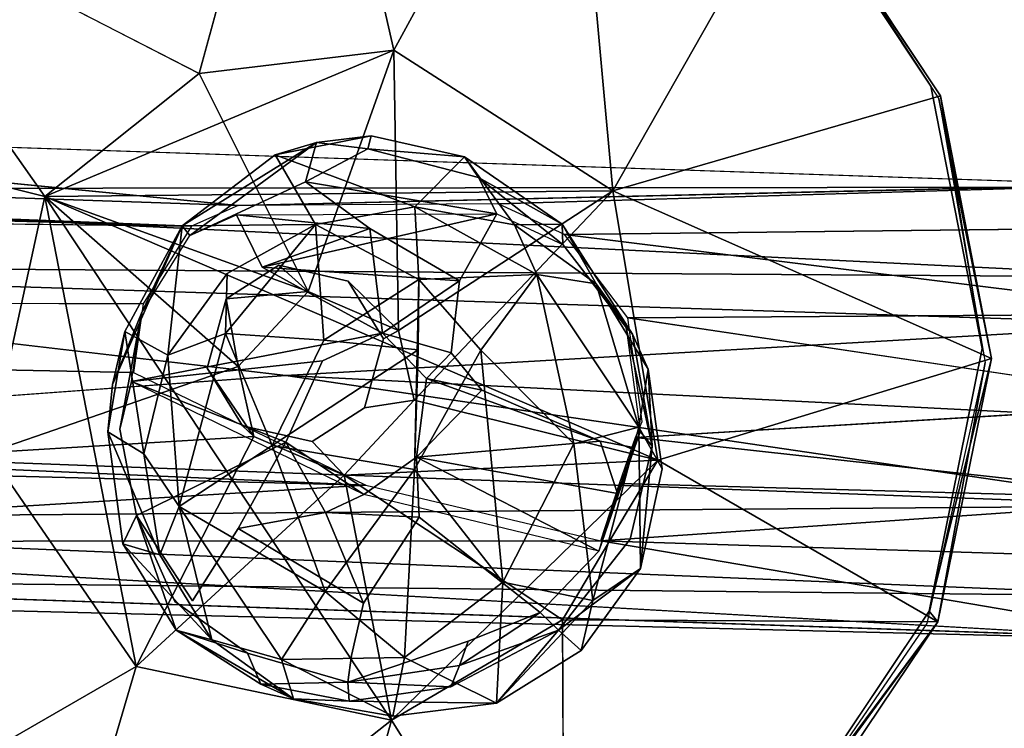
# Model space of a CAD drawing. Units: inches. Extents: x -88 to 218, y -176 to 277.
# Drawn here: x 14 to 15, y -96 to -95 of the extents above; entities that cross this region are included whole.
import ezdxf

# ---------------------------------------------------------------- set-up
doc = ezdxf.new("R2010")
doc.units = ezdxf.units.IN
doc.header["$MEASUREMENT"] = 0
for name, color, linetype in [('SEAT', 5, 'Continuous'), ('SEAT-FRAME', 5, 'Continuous'), ('TABLE-TOPEDGE', 6, 'Continuous'), ('TABLE-TOPLAM', 6, 'Continuous')]:
    doc.layers.add(name, color=color, linetype=linetype)

# ---------------------------------------------------------------- blocks, each defined once
blk = doc.blocks.new('let105clng_0t')
at = {"layer": 'TABLE-TOPEDGE'}
blk.add_3dface([(-17.75, 16.33, 27.5), (-17.75, -16.33, 27.5), (-17.75, -16.33, 28.5), (-17.75, 16.33, 28.5)], dxfattribs=at)
at = {"layer": 'TABLE-TOPLAM'}
for points, invisible_edges in [([(-16.8734, -17.6419, 28.5), (-16.33, -17.75, 28.5), (-16.33, 17.75, 28.5), (-16.8734, 17.6419, 28.5)], 10), ([(-16.33, 17.75, 27.5), (-16.33, -17.75, 27.5), (-16.8734, -17.6419, 27.5), (-16.8734, 17.6419, 27.5)], 5), ([(16.33, -17.75, 28.5), (16.33, 17.75, 28.5), (-16.33, 17.75, 28.5), (-16.33, -17.75, 28.5)], 5), ([(-16.33, 17.75, 27.5), (16.33, 17.75, 27.5), (16.33, -17.75, 27.5), (-16.33, -17.75, 27.5)], 10), ([(-16.8734, -17.6419, 28.5), (-16.8734, 17.6419, 28.5), (-17.3341, 17.3341, 28.5), (-17.3341, -17.3341, 28.5)], 5), ([(-17.3341, 17.3341, 27.5), (-16.8734, 17.6419, 27.5), (-16.8734, -17.6419, 27.5), (-17.3341, -17.3341, 27.5)], 10), ([(-17.6419, -16.8734, 28.5), (-17.3341, -17.3341, 28.5), (-17.3341, 17.3341, 28.5), (-17.6419, 16.8734, 28.5)], 10), ([(-17.3341, 17.3341, 27.5), (-17.3341, -17.3341, 27.5), (-17.6419, -16.8734, 27.5), (-17.6419, 16.8734, 27.5)], 5), ([(-17.6419, -16.8734, 28.5), (-17.6419, 16.8734, 28.5), (-17.75, 16.33, 28.5), (-17.75, -16.33, 28.5)], 1), ([(-17.75, 16.33, 27.5), (-17.6419, 16.8734, 27.5), (-17.6419, -16.8734, 27.5), (-17.75, -16.33, 27.5)], 2)]:
    blk.add_3dface(points, dxfattribs=dict(at, invisible_edges=invisible_edges))
blk = doc.blocks.new('lmgy08_p_0t')
at = {"layer": 'SEAT'}
for points, invisible_edges in [([(5.3637, -7.2677, 18.85), (5.3637, -7.2677, 18.85), (7.289, -7.2688, 18.8821), (7.3159, -5.2384, 18.6019)], 15), ([(7.3159, -5.2384, 18.6019), (7.3159, -5.2384, 18.6019), (7.289, -7.2688, 18.8821), (8.1303, -7.2696, 18.8159)], 15), ([(6.8394, -6.552, 18.5682), (6.8394, -6.552, 18.5682), (6.8532, -5.7539, 18.4503), (6.4972, -5.8244, 18.4601)], 11), ([(7.2074, -5.8234, 18.4612), (7.2074, -5.8234, 18.4612), (6.8532, -5.7539, 18.4503), (6.8394, -6.552, 18.5682)], 13), ([(7.2074, -5.8406, 18.3444), (7.2074, -5.8406, 18.3444), (7.0272, -6.3128, 18.1352), (6.8533, -5.7711, 18.3335)], 2), ([(7.2074, -5.8406, 18.3444), (7.2074, -5.8406, 18.3444), (7.0272, -6.3128, 18.1352), (6.8533, -5.7711, 18.3335)], 2), ([(6.8394, -6.552, 18.5682), (6.8394, -6.552, 18.5682), (6.4972, -5.8244, 18.4601), (6.1979, -6.0232, 18.4889)], 11), ([(7.2074, -5.8234, 18.4612), (7.2074, -5.8234, 18.4612), (6.8394, -6.552, 18.5682), (6.9209, -6.5699, 18.571)], 11), ([(7.5069, -6.0212, 18.491), (7.5069, -6.0212, 18.491), (7.2074, -5.8234, 18.4612), (6.9209, -6.5699, 18.571)], 13), ([(7.0272, -6.3128, 18.1352), (7.0272, -6.3128, 18.1352), (7.2074, -5.8406, 18.3444), (7.5076, -6.0389, 18.3742)], 2), ([(7.0272, -6.3128, 18.1352), (7.0272, -6.3128, 18.1352), (7.2074, -5.8406, 18.3444), (7.5076, -6.0389, 18.3742)], 2), ([(6.1979, -6.0232, 18.4889), (6.1979, -6.0232, 18.4889), (5.998, -6.3201, 18.5324), (6.7559, -6.5996, 18.5751)], 13), ([(6.8394, -6.552, 18.5682), (6.8394, -6.552, 18.5682), (6.1979, -6.0232, 18.4889), (6.7559, -6.5996, 18.5751)], 6), ([(6.9209, -6.5699, 18.571), (6.9209, -6.5699, 18.571), (7.7081, -6.3188, 18.5353), (7.5069, -6.0212, 18.491)], 11), ([(6.7347, -6.6877, 18.588), (6.7347, -6.6877, 18.588), (5.998, -6.3201, 18.5324), (5.9281, -6.6694, 18.5838)], 11), ([(6.7347, -6.6877, 18.588), (6.7347, -6.6877, 18.588), (6.7559, -6.5996, 18.5751), (5.998, -6.3201, 18.5324)], 13), ([(6.9718, -6.6506, 18.583), (6.9718, -6.6506, 18.583), (7.7081, -6.3188, 18.5353), (6.9209, -6.5699, 18.571)], 6), ([(7.7081, -6.3188, 18.5353), (7.7081, -6.3188, 18.5353), (6.9718, -6.6506, 18.583), (7.7784, -6.6688, 18.5872)], 6), ([(6.7307, -6.5499, 17.182), (6.7307, -6.5499, 17.182), (6.8667, -6.4411, 17.5727), (6.8642, -6.5289, 17.1769)], 4), ([(6.8667, -6.4411, 17.5727), (6.8667, -6.4411, 17.5727), (6.9942, -6.5662, 17.1604), (6.8642, -6.5289, 17.1769)], 9), ([(7.0251, -6.5162, 17.6986), (7.0251, -6.5162, 17.6986), (6.8651, -6.4575, 17.6043), (6.9287, -6.482, 17.6402)], 9), ([(7.0222, -6.4617, 17.6638), (7.0222, -6.4617, 17.6638), (7.1311, -6.5347, 17.7069), (7.1052, -6.6434, 17.1795)], 4), ([(6.7455, -6.4853, 17.5325), (6.7455, -6.4853, 17.5325), (6.6505, -6.5255, 17.488), (6.6152, -6.5744, 17.5022)], 4), ([(7.0251, -6.5162, 17.6986), (7.0251, -6.5162, 17.6986), (6.9287, -6.482, 17.6402), (7.0422, -6.6214, 17.6269)], 2), ([(6.6505, -6.5255, 17.488), (6.6505, -6.5255, 17.488), (6.6011, -6.5657, 17.4752), (6.6152, -6.5744, 17.5022)], 13), ([(7.0251, -6.5162, 17.6986), (7.0251, -6.5162, 17.6986), (7.1762, -6.7277, 17.6902), (7.1158, -6.544, 17.7408)], 4), ([(7.0422, -6.6214, 17.6269), (7.0422, -6.6214, 17.6269), (7.1762, -6.7277, 17.6902), (7.0251, -6.5162, 17.6986)], 2), ([(6.6713, -6.5407, 17.5069), (6.6713, -6.5407, 17.5069), (6.6152, -6.5744, 17.5022), (6.76, -6.7441, 17.5318)], 4), ([(7.1997, -6.6433, 17.6966), (7.1997, -6.6433, 17.6966), (7.1052, -6.6434, 17.1795), (7.1311, -6.5347, 17.7069)], 4), ([(6.8394, -6.552, 18.5682), (6.8394, -6.552, 18.5682), (6.7559, -6.5996, 18.5751), (6.7865, -6.6273, 18.1813)], 4), ([(7.1933, -6.676, 17.7192), (7.1933, -6.676, 17.7192), (7.1158, -6.544, 17.7408), (7.1762, -6.7277, 17.6902)], 4), ([(6.5096, -6.686, 17.536), (6.5096, -6.686, 17.536), (6.5494, -6.6721, 17.5476), (6.6011, -6.5657, 17.4752)], 4), ([(6.5494, -6.6721, 17.5476), (6.5494, -6.6721, 17.5476), (6.6152, -6.5744, 17.5022), (6.6011, -6.5657, 17.4752)], 13), ([(6.76, -6.7441, 17.5318), (6.76, -6.7441, 17.5318), (6.6152, -6.5744, 17.5022), (6.5494, -6.6721, 17.5476)], 2), ([(6.9242, -6.6226, 18.1808), (6.9242, -6.6226, 18.1808), (6.9718, -6.6506, 18.583), (6.9209, -6.5699, 18.571)], 2), ([(6.7559, -6.5996, 18.5751), (6.7559, -6.5996, 18.5751), (6.7353, -6.7084, 18.1931), (6.7865, -6.6273, 18.1813)], 9), ([(6.9242, -6.6226, 18.1808), (6.9242, -6.6226, 18.1808), (6.9726, -6.7451, 18.199), (6.9718, -6.6506, 18.583)], 9), ([(7.0422, -6.6214, 17.6269), (7.0422, -6.6214, 17.6269), (7.0775, -6.7561, 17.6016), (7.1762, -6.7277, 17.6902)], 9), ([(6.9718, -6.6506, 18.583), (6.9718, -6.6506, 18.583), (6.9506, -6.7386, 18.596), (7.7085, -7.018, 18.6387)], 13), ([(7.7085, -7.018, 18.6387), (7.7085, -7.018, 18.6387), (7.7784, -6.6688, 18.5872), (6.9718, -6.6506, 18.583)], 13), ([(6.7347, -6.6877, 18.588), (6.7347, -6.6877, 18.588), (5.9281, -6.6694, 18.5838), (5.9984, -7.0194, 18.6357)], 11), ([(6.4783, -6.8183, 17.6455), (6.4783, -6.8183, 17.6455), (6.5039, -6.7899, 17.6539), (6.5494, -6.6721, 17.5476)], 2), ([(6.5216, -6.8062, 17.6571), (6.5216, -6.8062, 17.6571), (6.5494, -6.6721, 17.5476), (6.5039, -6.7899, 17.6539)], 9), ([(6.5216, -6.8062, 17.6571), (6.5216, -6.8062, 17.6571), (6.633, -6.7808, 17.5654), (6.5494, -6.6721, 17.5476)], 4), ([(6.5494, -6.6721, 17.5476), (6.5494, -6.6721, 17.5476), (6.633, -6.7808, 17.5654), (6.76, -6.7441, 17.5318)], 2), ([(7.7787, -6.686, 18.4703), (7.7787, -6.686, 18.4703), (7.7784, -6.6688, 18.5872), (7.7085, -7.018, 18.6387)], 2), ([(7.7786, -6.6868, 18.525), (7.7786, -6.6868, 18.525), (8.8064, -7.3104, 18.4486), (7.7039, -7.0377, 18.5831)], 15), ([(7.7083, -7.0363, 18.522), (7.7083, -7.0363, 18.522), (7.7786, -6.6868, 18.525), (7.7039, -7.0377, 18.5831)], 9), ([(7.7787, -6.686, 18.4703), (7.7787, -6.686, 18.4703), (7.7085, -7.018, 18.6387), (7.7083, -7.0363, 18.522)], 4), ([(7.7083, -7.0363, 18.522), (7.7083, -7.0363, 18.522), (7.7787, -6.686, 18.4703), (7.7786, -6.6868, 18.525)], 4), ([(5.9984, -7.0194, 18.6357), (5.9984, -7.0194, 18.6357), (6.7857, -6.7683, 18.6001), (6.7347, -6.6877, 18.588)], 11), ([(6.784, -6.8308, 18.2113), (6.784, -6.8308, 18.2113), (6.7347, -6.6877, 18.588), (6.7857, -6.7683, 18.6001)], 2), ([(6.784, -6.8308, 18.2113), (6.784, -6.8308, 18.2113), (6.7353, -6.7084, 18.1931), (6.7347, -6.6877, 18.588)], 9), ([(7.5086, -7.3149, 18.6822), (7.5086, -7.3149, 18.6822), (6.9506, -6.7386, 18.596), (6.8671, -6.7862, 18.6029)], 11), ([(6.8671, -6.7862, 18.6029), (6.8671, -6.7862, 18.6029), (6.9506, -6.7386, 18.596), (6.9216, -6.8258, 18.2108)], 4), ([(6.9506, -6.7386, 18.596), (6.9506, -6.7386, 18.596), (6.9726, -6.7451, 18.199), (6.9216, -6.8258, 18.2108)], 9), ([(7.5086, -7.3149, 18.6822), (7.5086, -7.3149, 18.6822), (7.7085, -7.018, 18.6387), (6.9506, -6.7386, 18.596)], 13), ([(5.9984, -7.0194, 18.6357), (5.9984, -7.0194, 18.6357), (6.1996, -7.317, 18.68), (6.7857, -6.7683, 18.6001)], 13), ([(6.1996, -7.317, 18.68), (6.1996, -7.317, 18.68), (6.4991, -7.5147, 18.7098), (6.7857, -6.7683, 18.6001)], 13), ([(6.8671, -6.7862, 18.6029), (6.8671, -6.7862, 18.6029), (6.7857, -6.7683, 18.6001), (6.4991, -7.5147, 18.7098)], 13), ([(6.8671, -6.7862, 18.6029), (6.8671, -6.7862, 18.6029), (6.784, -6.8308, 18.2113), (6.7857, -6.7683, 18.6001)], 2), ([(6.5039, -6.7899, 17.6539), (6.5039, -6.7899, 17.6539), (6.4783, -6.8183, 17.6455), (6.5239, -6.9075, 17.758)], 2), ([(6.4991, -7.5147, 18.7098), (6.4991, -7.5147, 18.7098), (6.8533, -7.5843, 18.7207), (6.8671, -6.7862, 18.6029)], 13), ([(6.5239, -6.9075, 17.758), (6.5239, -6.9075, 17.758), (6.5216, -6.8062, 17.6571), (6.5039, -6.7899, 17.6539)], 6), ([(6.5216, -6.8062, 17.6571), (6.5216, -6.8062, 17.6571), (6.6812, -6.9702, 17.6593), (6.633, -6.7808, 17.5654)], 2), ([(6.784, -6.8308, 18.2113), (6.784, -6.8308, 18.2113), (6.8671, -6.7862, 18.6029), (6.9216, -6.8258, 18.2108)], 2), ([(6.8671, -6.7862, 18.6029), (6.8671, -6.7862, 18.6029), (6.8533, -7.5843, 18.7207), (7.2093, -7.5138, 18.711)], 11), ([(7.5086, -7.3149, 18.6822), (7.5086, -7.3149, 18.6822), (6.8671, -6.7862, 18.6029), (7.2093, -7.5138, 18.711)], 6), ([(6.5239, -6.9075, 17.758), (6.5239, -6.9075, 17.758), (6.6202, -7.0084, 17.7834), (6.5216, -6.8062, 17.6571)], 15), ([(6.5216, -6.8062, 17.6571), (6.5216, -6.8062, 17.6571), (6.6202, -7.0084, 17.7834), (6.6812, -6.9702, 17.6593)], 11), ([(6.7309, -6.8484, 17.5651), (6.7309, -6.8484, 17.5651), (6.8153, -6.9417, 17.5814), (6.7844, -6.8678, 17.5735)], 4), ([(7.0257, -7.1069, 17.5999), (7.0257, -7.1069, 17.5999), (6.7844, -6.8678, 17.5735), (6.8699, -6.8822, 17.5613)], 2), ([(6.9535, -7.1438, 17.6422), (6.9535, -7.1438, 17.6422), (6.7844, -6.8678, 17.5735), (7.0257, -7.1069, 17.5999)], 4), ([(6.8699, -6.8822, 17.5613), (6.8699, -6.8822, 17.5613), (6.7844, -6.8678, 17.5735), (6.8153, -6.9417, 17.5814)], 4), ([(6.8699, -6.8822, 17.5613), (6.8699, -6.8822, 17.5613), (6.8153, -6.9417, 17.5814), (6.9535, -7.1438, 17.6422)], 4), ([(7.0845, -7.0787, 17.5829), (7.0845, -7.0787, 17.5829), (6.8699, -6.8822, 17.5613), (7.0587, -7.0409, 17.5776)], 2), ([(6.8699, -6.8822, 17.5613), (6.8699, -6.8822, 17.5613), (7.0845, -7.0787, 17.5829), (7.0257, -7.1069, 17.5999)], 2), ([(6.5914, -7.0301, 17.8191), (6.5914, -7.0301, 17.8191), (6.6202, -7.0084, 17.7834), (6.5239, -6.9075, 17.758)], 4), ([(6.6812, -6.9702, 17.6593), (6.6812, -6.9702, 17.6593), (6.8398, -7.1464, 17.7163), (6.8153, -6.9417, 17.5814)], 2), ([(6.8153, -6.9417, 17.5814), (6.8153, -6.9417, 17.5814), (6.8398, -7.1464, 17.7163), (6.9535, -7.1438, 17.6422)], 9), ([(6.6812, -6.9702, 17.6593), (6.6812, -6.9702, 17.6593), (6.6202, -7.0084, 17.7834), (6.7442, -7.1053, 17.7605)], 13), ([(6.6812, -6.9702, 17.6593), (6.6812, -6.9702, 17.6593), (6.7442, -7.1053, 17.7605), (6.8398, -7.1464, 17.7163)], 11), ([(6.5242, -6.9948, 17.2536), (6.5242, -6.9948, 17.2536), (6.6019, -7.1049, 17.2472), (6.5748, -7.0495, 17.7889)], 4), ([(6.6202, -7.0084, 17.7834), (6.6202, -7.0084, 17.7834), (6.5914, -7.0301, 17.8191), (6.7442, -7.1053, 17.7605)], 9), ([(7.1034, -7.0949, 17.5674), (7.1034, -7.0949, 17.5674), (7.0914, -7.1258, 17.2692), (7.1726, -7.0183, 17.2565)], 2), ([(7.7083, -7.0363, 18.522), (7.7083, -7.0363, 18.522), (7.7085, -7.018, 18.6387), (7.5086, -7.3149, 18.6822)], 2), ([(7.7039, -7.0377, 18.5831), (7.7039, -7.0377, 18.5831), (8.4241, -8.8343, 18.792), (7.4981, -7.3313, 18.6427)], 15), ([(7.7039, -7.0377, 18.5831), (7.7039, -7.0377, 18.5831), (7.4981, -7.3313, 18.6427), (7.5078, -7.3333, 18.5655)], 4), ([(7.5078, -7.3333, 18.5655), (7.5078, -7.3333, 18.5655), (7.7083, -7.0363, 18.522), (7.5086, -7.3149, 18.6822)], 9), ([(7.5078, -7.3333, 18.5655), (7.5078, -7.3333, 18.5655), (7.7083, -7.0363, 18.522), (7.7039, -7.0377, 18.5831)], 4), ([(8.4241, -8.8343, 18.792), (8.4241, -8.8343, 18.792), (7.7039, -7.0377, 18.5831), (8.8064, -7.3104, 18.4486)], 15), ([(6.6847, -7.1324, 17.7717), (6.6847, -7.1324, 17.7717), (6.5748, -7.0495, 17.7889), (6.7127, -7.191, 17.2609)], 9), ([(6.6019, -7.1049, 17.2472), (6.6019, -7.1049, 17.2472), (6.7127, -7.191, 17.2609), (6.5748, -7.0495, 17.7889)], 9), ([(7.1059, -7.0696, 17.5797), (7.1059, -7.0696, 17.5797), (7.0845, -7.0787, 17.5829), (6.9535, -7.1438, 17.6422)], 4), ([(7.1034, -7.0949, 17.5674), (7.1034, -7.0949, 17.5674), (7.1059, -7.0696, 17.5797), (6.9535, -7.1438, 17.6422)], 9), ([(6.9535, -7.1438, 17.6422), (6.9535, -7.1438, 17.6422), (7.0845, -7.0787, 17.5829), (7.0257, -7.1069, 17.5999)], 2), ([(7.1034, -7.0949, 17.5674), (7.1034, -7.0949, 17.5674), (6.9535, -7.1438, 17.6422), (6.9944, -7.1625, 17.6004)], 6), ([(7.1034, -7.0949, 17.5674), (7.1034, -7.0949, 17.5674), (6.9944, -7.1625, 17.6004), (6.9762, -7.1997, 17.2865)], 4), ([(6.9762, -7.1997, 17.2865), (6.9762, -7.1997, 17.2865), (7.0914, -7.1258, 17.2692), (7.1034, -7.0949, 17.5674)], 4), ([(6.6847, -7.1324, 17.7717), (6.6847, -7.1324, 17.7717), (6.7127, -7.191, 17.2609), (6.8402, -7.1805, 17.6917)], 2), ([(6.8402, -7.1805, 17.6917), (6.8402, -7.1805, 17.6917), (6.9535, -7.1438, 17.6422), (6.8398, -7.1464, 17.7163)], 2), ([(6.8402, -7.1805, 17.6917), (6.8402, -7.1805, 17.6917), (6.9944, -7.1625, 17.6004), (6.9535, -7.1438, 17.6422)], 13), ([(6.854, -7.1745, 18.2622), (6.854, -7.1745, 18.2622), (6.8536, -7.6016, 18.6039), (6.4995, -7.5321, 18.593)], 2), ([(6.854, -7.1745, 18.2622), (6.854, -7.1745, 18.2622), (6.8536, -7.6016, 18.6039), (6.4995, -7.5321, 18.593)], 2), ([(6.9762, -7.1997, 17.2865), (6.9762, -7.1997, 17.2865), (6.9944, -7.1625, 17.6004), (6.8402, -7.1805, 17.6917)], 2), ([(7.2076, -7.5318, 18.5942), (7.2076, -7.5318, 18.5942), (6.8536, -7.6016, 18.6039), (6.854, -7.1745, 18.2622)], 4), ([(7.2076, -7.5318, 18.5942), (7.2076, -7.5318, 18.5942), (6.8536, -7.6016, 18.6039), (6.854, -7.1745, 18.2622)], 4), ([(7.289, -7.2688, 18.8821), (7.289, -7.2688, 18.8821), (5.3637, -7.2677, 18.85), (6.7737, -9.114, 19.2252)], 15), ([(7.8633, -9.0321, 19.1473), (7.8633, -9.0321, 19.1473), (7.289, -7.2688, 18.8821), (6.7737, -9.114, 19.2252)], 15), ([(7.8633, -9.0321, 19.1473), (7.8633, -9.0321, 19.1473), (8.1303, -7.2696, 18.8159), (7.289, -7.2688, 18.8821)], 15), ([(7.5078, -7.3333, 18.5655), (7.5078, -7.3333, 18.5655), (7.5086, -7.3149, 18.6822), (7.2093, -7.5138, 18.711)], 2), ([(7.4981, -7.3313, 18.6427), (7.4981, -7.3313, 18.6427), (7.1956, -7.5229, 18.6876), (7.2076, -7.5318, 18.5942)], 4), ([(7.1956, -7.5229, 18.6876), (7.1956, -7.5229, 18.6876), (7.4981, -7.3313, 18.6427), (7.7566, -9.0979, 18.9423)], 15), ([(7.2076, -7.5318, 18.5942), (7.2076, -7.5318, 18.5942), (7.5078, -7.3333, 18.5655), (7.4981, -7.3313, 18.6427)], 4), ([(8.4241, -8.8343, 18.792), (8.4241, -8.8343, 18.792), (7.7566, -9.0979, 18.9423), (7.4981, -7.3313, 18.6427)], 12), ([(7.1956, -7.5229, 18.6876), (7.1956, -7.5229, 18.6876), (7.7566, -9.0979, 18.9423), (6.8543, -7.5868, 18.7054)], 15), ([(6.8543, -7.5868, 18.7054), (6.8543, -7.5868, 18.7054), (7.2076, -7.5318, 18.5942), (7.1956, -7.5229, 18.6876)], 4), ([(7.2076, -7.5318, 18.5942), (7.2076, -7.5318, 18.5942), (6.8533, -7.5843, 18.7207), (6.8536, -7.6016, 18.6039)], 4), ([(7.2076, -7.5318, 18.5942), (7.2076, -7.5318, 18.5942), (6.8543, -7.5868, 18.7054), (6.8536, -7.6016, 18.6039)], 4)]:
    blk.add_3dface(points, dxfattribs=dict(at, invisible_edges=invisible_edges))
for points in [[(6.4993, -5.8409, 18.3431), (6.4993, -5.8409, 18.3431), (6.8533, -5.7711, 18.3335), (6.7647, -6.2833, 18.1302)], [(6.4993, -5.8409, 18.3431), (6.4993, -5.8409, 18.3431), (6.8533, -5.7711, 18.3335), (6.7647, -6.2833, 18.1302)], [(6.8533, -5.7711, 18.3335), (6.8533, -5.7711, 18.3335), (7.0272, -6.3128, 18.1352), (6.7647, -6.2833, 18.1302)], [(6.8533, -5.7711, 18.3335), (6.8533, -5.7711, 18.3335), (7.0272, -6.3128, 18.1352), (6.7647, -6.2833, 18.1302)], [(6.4691, -6.4725, 18.1574), (6.4691, -6.4725, 18.1574), (6.4993, -5.8409, 18.3431), (6.7647, -6.2833, 18.1302)], [(6.4691, -6.4725, 18.1574), (6.4691, -6.4725, 18.1574), (6.4993, -5.8409, 18.3431), (6.7647, -6.2833, 18.1302)], [(7.5076, -6.0389, 18.3742), (7.5076, -6.0389, 18.3742), (7.2338, -6.4754, 18.1594), (7.0272, -6.3128, 18.1352)], [(7.5076, -6.0389, 18.3742), (7.5076, -6.0389, 18.3742), (7.2338, -6.4754, 18.1594), (7.0272, -6.3128, 18.1352)], [(7.5076, -6.0389, 18.3742), (7.5076, -6.0389, 18.3742), (7.7082, -6.3357, 18.4185), (7.2338, -6.4754, 18.1594)], [(7.5076, -6.0389, 18.3742), (7.5076, -6.0389, 18.3742), (7.7082, -6.3357, 18.4185), (7.2338, -6.4754, 18.1594)], [(6.4059, -6.815, 18.208), (6.4059, -6.815, 18.208), (6.7647, -6.2833, 18.1302), (6.5968, -7.1076, 18.2515)], [(6.7647, -6.2833, 18.1302), (6.7647, -6.2833, 18.1302), (6.4059, -6.815, 18.208), (6.4691, -6.4725, 18.1574)], [(6.4691, -6.4725, 18.1574), (6.4691, -6.4725, 18.1574), (6.7647, -6.2833, 18.1302), (6.7865, -6.6273, 18.1813)], [(6.7647, -6.2833, 18.1302), (6.7647, -6.2833, 18.1302), (7.0953, -7.1136, 18.2533), (6.5968, -7.1076, 18.2515)], [(6.7865, -6.6273, 18.1813), (6.7865, -6.6273, 18.1813), (6.7647, -6.2833, 18.1302), (6.9242, -6.6226, 18.1808)], [(7.3079, -6.8158, 18.2096), (7.3079, -6.8158, 18.2096), (7.0953, -7.1136, 18.2533), (6.7647, -6.2833, 18.1302)], [(6.7647, -6.2833, 18.1302), (6.7647, -6.2833, 18.1302), (7.2338, -6.4754, 18.1594), (7.3079, -6.8158, 18.2096)], [(7.0272, -6.3128, 18.1352), (7.0272, -6.3128, 18.1352), (6.9242, -6.6226, 18.1808), (6.7647, -6.2833, 18.1302)], [(6.7647, -6.2833, 18.1302), (6.7647, -6.2833, 18.1302), (7.0272, -6.3128, 18.1352), (7.2338, -6.4754, 18.1594)], [(6.9242, -6.6226, 18.1808), (6.9242, -6.6226, 18.1808), (7.0272, -6.3128, 18.1352), (7.2338, -6.4754, 18.1594)], [(7.7082, -6.3357, 18.4185), (7.7082, -6.3357, 18.4185), (7.3079, -6.8158, 18.2096), (7.2338, -6.4754, 18.1594)], [(7.7082, -6.3357, 18.4185), (7.7082, -6.3357, 18.4185), (7.3079, -6.8158, 18.2096), (7.2338, -6.4754, 18.1594)], [(7.7787, -6.686, 18.4703), (7.7787, -6.686, 18.4703), (7.3079, -6.8158, 18.2096), (7.7082, -6.3357, 18.4185)], [(7.7787, -6.686, 18.4703), (7.7787, -6.686, 18.4703), (7.3079, -6.8158, 18.2096), (7.7082, -6.3357, 18.4185)], [(6.6505, -6.5255, 17.488), (6.6505, -6.5255, 17.488), (6.7455, -6.4853, 17.5325), (6.8667, -6.4411, 17.5727)], [(6.8667, -6.4411, 17.5727), (6.8667, -6.4411, 17.5727), (6.7125, -6.4868, 17.4917), (6.6505, -6.5255, 17.488)], [(6.7307, -6.5499, 17.182), (6.7307, -6.5499, 17.182), (6.7125, -6.4868, 17.4917), (6.8667, -6.4411, 17.5727)], [(6.8651, -6.4575, 17.6043), (6.8651, -6.4575, 17.6043), (6.8667, -6.4411, 17.5727), (6.7455, -6.4853, 17.5325)], [(7.073, -6.4895, 17.7115), (7.073, -6.4895, 17.7115), (6.8667, -6.4411, 17.5727), (6.8651, -6.4575, 17.6043)], [(7.0222, -6.4617, 17.6638), (7.0222, -6.4617, 17.6638), (6.9942, -6.5662, 17.1604), (6.8667, -6.4411, 17.5727)], [(6.8667, -6.4411, 17.5727), (6.8667, -6.4411, 17.5727), (7.073, -6.4895, 17.7115), (7.0222, -6.4617, 17.6638)], [(7.073, -6.4895, 17.7115), (7.073, -6.4895, 17.7115), (6.8651, -6.4575, 17.6043), (7.0251, -6.5162, 17.6986)], [(7.0222, -6.4617, 17.6638), (7.0222, -6.4617, 17.6638), (7.1052, -6.6434, 17.1795), (6.9942, -6.5662, 17.1604)], [(7.073, -6.4895, 17.7115), (7.073, -6.4895, 17.7115), (7.1311, -6.5347, 17.7069), (7.0222, -6.4617, 17.6638)], [(6.4691, -6.4725, 18.1574), (6.4691, -6.4725, 18.1574), (6.4059, -6.815, 18.208), (5.9283, -6.6867, 18.467)], [(6.4691, -6.4725, 18.1574), (6.4691, -6.4725, 18.1574), (6.4059, -6.815, 18.208), (5.9283, -6.6867, 18.467)], [(6.4059, -6.815, 18.208), (6.4059, -6.815, 18.208), (6.4691, -6.4725, 18.1574), (6.7353, -6.7084, 18.1931)], [(6.7353, -6.7084, 18.1931), (6.7353, -6.7084, 18.1931), (6.4691, -6.4725, 18.1574), (6.7865, -6.6273, 18.1813)], [(6.9726, -6.7451, 18.199), (6.9726, -6.7451, 18.199), (6.9242, -6.6226, 18.1808), (7.2338, -6.4754, 18.1594)], [(7.2338, -6.4754, 18.1594), (7.2338, -6.4754, 18.1594), (7.3079, -6.8158, 18.2096), (6.9726, -6.7451, 18.199)], [(6.7125, -6.4868, 17.4917), (6.7125, -6.4868, 17.4917), (6.6143, -6.6207, 17.1951), (6.6011, -6.5657, 17.4752)], [(6.7125, -6.4868, 17.4917), (6.7125, -6.4868, 17.4917), (6.6011, -6.5657, 17.4752), (6.6505, -6.5255, 17.488)], [(6.6143, -6.6207, 17.1951), (6.6143, -6.6207, 17.1951), (6.7125, -6.4868, 17.4917), (6.7307, -6.5499, 17.182)], [(6.7455, -6.4853, 17.5325), (6.7455, -6.4853, 17.5325), (6.6152, -6.5744, 17.5022), (6.6713, -6.5407, 17.5069)], [(6.9036, -6.556, 17.5816), (6.9036, -6.556, 17.5816), (6.9287, -6.482, 17.6402), (7.1762, -6.7277, 17.6902)], [(6.9036, -6.556, 17.5816), (6.9036, -6.556, 17.5816), (7.0422, -6.6214, 17.6269), (6.9287, -6.482, 17.6402)], [(7.1158, -6.544, 17.7408), (7.1158, -6.544, 17.7408), (7.073, -6.4895, 17.7115), (7.0251, -6.5162, 17.6986)], [(7.1311, -6.5347, 17.7069), (7.1311, -6.5347, 17.7069), (7.073, -6.4895, 17.7115), (7.1158, -6.544, 17.7408)], [(6.76, -6.7441, 17.5318), (6.76, -6.7441, 17.5318), (6.6713, -6.5407, 17.5069), (6.8718, -6.702, 17.5391)], [(6.76, -6.7441, 17.5318), (6.76, -6.7441, 17.5318), (6.8718, -6.702, 17.5391), (6.6713, -6.5407, 17.5069)], [(6.76, -6.7441, 17.5318), (6.76, -6.7441, 17.5318), (6.7844, -6.8678, 17.5735), (6.6713, -6.5407, 17.5069)], [(6.8718, -6.702, 17.5391), (6.8718, -6.702, 17.5391), (6.6713, -6.5407, 17.5069), (6.9548, -6.7325, 17.5558)], [(6.9548, -6.7325, 17.5558), (6.9548, -6.7325, 17.5558), (6.6713, -6.5407, 17.5069), (6.8718, -6.702, 17.5391)], [(6.8642, -6.5289, 17.1769), (6.8642, -6.5289, 17.1769), (6.8059, -6.5839, 17.1253), (6.7307, -6.5499, 17.182)], [(6.8059, -6.5839, 17.1253), (6.8059, -6.5839, 17.1253), (6.8642, -6.5289, 17.1769), (6.9942, -6.5662, 17.1604)], [(7.1311, -6.5347, 17.7069), (7.1311, -6.5347, 17.7069), (7.1158, -6.544, 17.7408), (7.1997, -6.6433, 17.6966)], [(6.7307, -6.5499, 17.182), (6.7307, -6.5499, 17.182), (6.8059, -6.5839, 17.1253), (6.5982, -6.7042, 17.1463)], [(6.7307, -6.5499, 17.182), (6.7307, -6.5499, 17.182), (6.5982, -6.7042, 17.1463), (6.6143, -6.6207, 17.1951)], [(6.9242, -6.6226, 18.1808), (6.9242, -6.6226, 18.1808), (6.8394, -6.552, 18.5682), (6.7865, -6.6273, 18.1813)], [(6.8394, -6.552, 18.5682), (6.8394, -6.552, 18.5682), (6.9242, -6.6226, 18.1808), (6.9209, -6.5699, 18.571)], [(7.1997, -6.6433, 17.6966), (7.1997, -6.6433, 17.6966), (7.1158, -6.544, 17.7408), (7.1933, -6.676, 17.7192)], [(6.5096, -6.686, 17.536), (6.5096, -6.686, 17.536), (6.6011, -6.5657, 17.4752), (6.5343, -6.7316, 17.2103)], [(6.6143, -6.6207, 17.1951), (6.6143, -6.6207, 17.1951), (6.5343, -6.7316, 17.2103), (6.6011, -6.5657, 17.4752)], [(6.8926, -6.6834, 17.0964), (6.8926, -6.6834, 17.0964), (6.8059, -6.5839, 17.1253), (6.9942, -6.5662, 17.1604)], [(7.0403, -6.7159, 17.1174), (7.0403, -6.7159, 17.1174), (6.8926, -6.6834, 17.0964), (6.9942, -6.5662, 17.1604)], [(6.9548, -6.7325, 17.5558), (6.9548, -6.7325, 17.5558), (6.9036, -6.556, 17.5816), (7.0775, -6.7561, 17.6016)], [(6.9548, -6.7325, 17.5558), (6.9548, -6.7325, 17.5558), (7.0422, -6.6214, 17.6269), (6.9036, -6.556, 17.5816)], [(6.9036, -6.556, 17.5816), (6.9036, -6.556, 17.5816), (7.1762, -6.7277, 17.6902), (7.0775, -6.7561, 17.6016)], [(7.0403, -6.7159, 17.1174), (7.0403, -6.7159, 17.1174), (6.9942, -6.5662, 17.1604), (7.1052, -6.6434, 17.1795)], [(6.5982, -6.7042, 17.1463), (6.5982, -6.7042, 17.1463), (6.8059, -6.5839, 17.1253), (6.7438, -6.7344, 17.0977)], [(6.8926, -6.6834, 17.0964), (6.8926, -6.6834, 17.0964), (6.7438, -6.7344, 17.0977), (6.8059, -6.5839, 17.1253)], [(6.7559, -6.5996, 18.5751), (6.7559, -6.5996, 18.5751), (6.7347, -6.6877, 18.588), (6.7353, -6.7084, 18.1931)], [(6.5343, -6.7316, 17.2103), (6.5343, -6.7316, 17.2103), (6.6143, -6.6207, 17.1951), (6.5982, -6.7042, 17.1463)], [(7.0422, -6.6214, 17.6269), (7.0422, -6.6214, 17.6269), (6.9548, -6.7325, 17.5558), (7.0775, -6.7561, 17.6016)], [(7.0403, -6.7159, 17.1174), (7.0403, -6.7159, 17.1174), (7.1052, -6.6434, 17.1795), (7.1568, -6.823, 17.164)], [(7.1052, -6.6434, 17.1795), (7.1052, -6.6434, 17.1795), (7.1997, -6.6433, 17.6966), (7.1826, -6.7548, 17.215)], [(7.1826, -6.7548, 17.215), (7.1826, -6.7548, 17.215), (7.1568, -6.823, 17.164), (7.1052, -6.6434, 17.1795)], [(7.2286, -6.7995, 17.6424), (7.2286, -6.7995, 17.6424), (7.1826, -6.7548, 17.215), (7.1997, -6.6433, 17.6966)], [(7.1997, -6.6433, 17.6966), (7.1997, -6.6433, 17.6966), (7.1933, -6.676, 17.7192), (7.2286, -6.7995, 17.6424)], [(6.9506, -6.7386, 18.596), (6.9506, -6.7386, 18.596), (6.9718, -6.6506, 18.583), (6.9726, -6.7451, 18.199)], [(6.4783, -6.8183, 17.6455), (6.4783, -6.8183, 17.6455), (6.5494, -6.6721, 17.5476), (6.5096, -6.686, 17.536)], [(5.9987, -7.037, 18.5189), (5.9987, -7.037, 18.5189), (5.9283, -6.6867, 18.467), (6.4059, -6.815, 18.208)], [(5.9987, -7.037, 18.5189), (5.9987, -7.037, 18.5189), (5.9283, -6.6867, 18.467), (6.4059, -6.815, 18.208)], [(6.5028, -6.8614, 17.2318), (6.5028, -6.8614, 17.2318), (6.4783, -6.8183, 17.6455), (6.5096, -6.686, 17.536)], [(6.5096, -6.686, 17.536), (6.5096, -6.686, 17.536), (6.5343, -6.7316, 17.2103), (6.5028, -6.8614, 17.2318)], [(6.8926, -6.6834, 17.0964), (6.8926, -6.6834, 17.0964), (6.9731, -6.7822, 17.1028), (6.7438, -6.7344, 17.0977)], [(6.8926, -6.6834, 17.0964), (6.8926, -6.6834, 17.0964), (7.0403, -6.7159, 17.1174), (6.9731, -6.7822, 17.1028)], [(7.1762, -6.7277, 17.6902), (7.1762, -6.7277, 17.6902), (7.2099, -6.8192, 17.658), (7.1933, -6.676, 17.7192)], [(7.1933, -6.676, 17.7192), (7.1933, -6.676, 17.7192), (7.2099, -6.8192, 17.658), (7.2286, -6.7995, 17.6424)], [(7.3079, -6.8158, 18.2096), (7.3079, -6.8158, 18.2096), (7.7787, -6.686, 18.4703), (7.7083, -7.0363, 18.522)], [(7.3079, -6.8158, 18.2096), (7.3079, -6.8158, 18.2096), (7.7787, -6.686, 18.4703), (7.7083, -7.0363, 18.522)], [(6.7353, -6.7084, 18.1931), (6.7353, -6.7084, 18.1931), (6.784, -6.8308, 18.2113), (6.4059, -6.815, 18.208)], [(6.5028, -6.8614, 17.2318), (6.5028, -6.8614, 17.2318), (6.5982, -6.7042, 17.1463), (6.5501, -6.9461, 17.1838)], [(6.5343, -6.7316, 17.2103), (6.5343, -6.7316, 17.2103), (6.5982, -6.7042, 17.1463), (6.5028, -6.8614, 17.2318)], [(6.6557, -6.9229, 17.1276), (6.6557, -6.9229, 17.1276), (6.5501, -6.9461, 17.1838), (6.5982, -6.7042, 17.1463)], [(6.7438, -6.7344, 17.0977), (6.7438, -6.7344, 17.0977), (6.6557, -6.9229, 17.1276), (6.5982, -6.7042, 17.1463)], [(6.8561, -6.8917, 17.1137), (6.8561, -6.8917, 17.1137), (7.0403, -6.7159, 17.1174), (7.032, -6.8418, 17.1134)], [(6.8561, -6.8917, 17.1137), (6.8561, -6.8917, 17.1137), (6.9731, -6.7822, 17.1028), (7.0403, -6.7159, 17.1174)], [(7.032, -6.8418, 17.1134), (7.032, -6.8418, 17.1134), (7.0403, -6.7159, 17.1174), (7.1568, -6.823, 17.164)], [(6.8561, -6.8917, 17.1137), (6.8561, -6.8917, 17.1137), (6.6557, -6.9229, 17.1276), (6.7438, -6.7344, 17.0977)], [(6.7438, -6.7344, 17.0977), (6.7438, -6.7344, 17.0977), (6.9731, -6.7822, 17.1028), (6.8561, -6.8917, 17.1137)], [(6.9536, -6.8172, 17.5534), (6.9536, -6.8172, 17.5534), (7.0015, -6.8163, 17.5626), (6.9548, -6.7325, 17.5558)], [(7.0015, -6.8163, 17.5626), (7.0015, -6.8163, 17.5626), (6.9536, -6.8172, 17.5534), (6.9548, -6.7325, 17.5558)], [(7.0015, -6.8163, 17.5626), (7.0015, -6.8163, 17.5626), (7.0775, -6.7561, 17.6016), (6.9548, -6.7325, 17.5558)], [(6.9548, -6.7325, 17.5558), (6.9548, -6.7325, 17.5558), (7.0775, -6.7561, 17.6016), (7.0015, -6.8163, 17.5626)], [(6.76, -6.7441, 17.5318), (6.76, -6.7441, 17.5318), (6.633, -6.7808, 17.5654), (6.7309, -6.8484, 17.5651)], [(6.7309, -6.8484, 17.5651), (6.7309, -6.8484, 17.5651), (6.7844, -6.8678, 17.5735), (6.76, -6.7441, 17.5318)], [(6.9216, -6.8258, 18.2108), (6.9216, -6.8258, 18.2108), (6.9726, -6.7451, 18.199), (7.3079, -6.8158, 18.2096)], [(7.1568, -6.823, 17.164), (7.1568, -6.823, 17.164), (7.1826, -6.7548, 17.215), (7.2041, -6.8883, 17.2362)], [(7.1826, -6.7548, 17.215), (7.1826, -6.7548, 17.215), (7.2286, -6.7995, 17.6424), (7.2041, -6.8883, 17.2362)], [(6.7309, -6.8484, 17.5651), (6.7309, -6.8484, 17.5651), (6.633, -6.7808, 17.5654), (6.6812, -6.9702, 17.6593)], [(7.2041, -6.8883, 17.2362), (7.2041, -6.8883, 17.2362), (7.2286, -6.7995, 17.6424), (7.1907, -6.9702, 17.5777)], [(7.2099, -6.8192, 17.658), (7.2099, -6.8192, 17.658), (7.1907, -6.9702, 17.5777), (7.2286, -6.7995, 17.6424)], [(5.9987, -7.037, 18.5189), (5.9987, -7.037, 18.5189), (6.4059, -6.815, 18.208), (6.5968, -7.1076, 18.2515)], [(5.9987, -7.037, 18.5189), (5.9987, -7.037, 18.5189), (6.4059, -6.815, 18.208), (6.5968, -7.1076, 18.2515)], [(6.4059, -6.815, 18.208), (6.4059, -6.815, 18.208), (6.784, -6.8308, 18.2113), (6.5968, -7.1076, 18.2515)], [(6.5242, -6.9948, 17.2536), (6.5242, -6.9948, 17.2536), (6.4783, -6.8183, 17.6455), (6.5028, -6.8614, 17.2318)], [(6.4783, -6.8183, 17.6455), (6.4783, -6.8183, 17.6455), (6.5242, -6.9948, 17.2536), (6.5072, -6.9496, 17.7459)], [(6.5239, -6.9075, 17.758), (6.5239, -6.9075, 17.758), (6.4783, -6.8183, 17.6455), (6.5072, -6.9496, 17.7459)], [(7.0587, -7.0409, 17.5776), (7.0587, -7.0409, 17.5776), (6.8699, -6.8822, 17.5613), (6.9536, -6.8172, 17.5534)], [(6.8699, -6.8822, 17.5613), (6.8699, -6.8822, 17.5613), (6.9951, -6.8805, 17.5598), (6.9536, -6.8172, 17.5534)], [(6.9216, -6.8258, 18.2108), (6.9216, -6.8258, 18.2108), (7.3079, -6.8158, 18.2096), (7.0953, -7.1136, 18.2533)], [(6.9951, -6.8805, 17.5598), (6.9951, -6.8805, 17.5598), (7.0015, -6.8163, 17.5626), (6.9536, -6.8172, 17.5534)], [(7.0015, -6.8163, 17.5626), (7.0015, -6.8163, 17.5626), (6.9951, -6.8805, 17.5598), (6.9536, -6.8172, 17.5534)], [(6.9951, -6.8805, 17.5598), (6.9951, -6.8805, 17.5598), (7.0587, -7.0409, 17.5776), (6.9536, -6.8172, 17.5534)], [(7.0953, -7.1136, 18.2533), (7.0953, -7.1136, 18.2533), (7.3079, -6.8158, 18.2096), (7.5078, -7.3333, 18.5655)], [(7.0953, -7.1136, 18.2533), (7.0953, -7.1136, 18.2533), (7.3079, -6.8158, 18.2096), (7.5078, -7.3333, 18.5655)], [(7.7083, -7.0363, 18.522), (7.7083, -7.0363, 18.522), (7.5078, -7.3333, 18.5655), (7.3079, -6.8158, 18.2096)], [(7.7083, -7.0363, 18.522), (7.7083, -7.0363, 18.522), (7.5078, -7.3333, 18.5655), (7.3079, -6.8158, 18.2096)], [(6.5968, -7.1076, 18.2515), (6.5968, -7.1076, 18.2515), (6.784, -6.8308, 18.2113), (6.854, -7.1745, 18.2622)], [(7.0953, -7.1136, 18.2533), (7.0953, -7.1136, 18.2533), (6.784, -6.8308, 18.2113), (6.9216, -6.8258, 18.2108)], [(6.784, -6.8308, 18.2113), (6.784, -6.8308, 18.2113), (7.0953, -7.1136, 18.2533), (6.854, -7.1745, 18.2622)], [(7.0312, -7.0186, 17.1476), (7.0312, -7.0186, 17.1476), (7.1568, -6.823, 17.164), (7.1087, -7.0644, 17.2043)], [(7.0312, -7.0186, 17.1476), (7.0312, -7.0186, 17.1476), (7.032, -6.8418, 17.1134), (7.1568, -6.823, 17.164)], [(7.2041, -6.8883, 17.2362), (7.2041, -6.8883, 17.2362), (7.1087, -7.0644, 17.2043), (7.1568, -6.823, 17.164)], [(7.1907, -6.9702, 17.5777), (7.1907, -6.9702, 17.5777), (7.2099, -6.8192, 17.658), (7.1908, -6.9582, 17.596)], [(6.8561, -6.8917, 17.1137), (6.8561, -6.8917, 17.1137), (7.032, -6.8418, 17.1134), (6.833, -7.0822, 17.1527)], [(7.0312, -7.0186, 17.1476), (7.0312, -7.0186, 17.1476), (6.833, -7.0822, 17.1527), (7.032, -6.8418, 17.1134)], [(6.8153, -6.9417, 17.5814), (6.8153, -6.9417, 17.5814), (6.7309, -6.8484, 17.5651), (6.6812, -6.9702, 17.6593)], [(6.5501, -6.9461, 17.1838), (6.5501, -6.9461, 17.1838), (6.5242, -6.9948, 17.2536), (6.5028, -6.8614, 17.2318)], [(7.0587, -7.0409, 17.5776), (7.0587, -7.0409, 17.5776), (6.9951, -6.8805, 17.5598), (6.8699, -6.8822, 17.5613)], [(6.9535, -7.1438, 17.6422), (6.9535, -7.1438, 17.6422), (7.0257, -7.1069, 17.5999), (6.8699, -6.8822, 17.5613)], [(7.0257, -7.1069, 17.5999), (7.0257, -7.1069, 17.5999), (7.0587, -7.0409, 17.5776), (6.8699, -6.8822, 17.5613)], [(6.6685, -7.0607, 17.1725), (6.6685, -7.0607, 17.1725), (6.6557, -6.9229, 17.1276), (6.8561, -6.8917, 17.1137)], [(6.6685, -7.0607, 17.1725), (6.6685, -7.0607, 17.1725), (6.8561, -6.8917, 17.1137), (6.833, -7.0822, 17.1527)], [(7.1726, -7.0183, 17.2565), (7.1726, -7.0183, 17.2565), (7.1087, -7.0644, 17.2043), (7.2041, -6.8883, 17.2362)], [(7.1907, -6.9702, 17.5777), (7.1907, -6.9702, 17.5777), (7.1726, -7.0183, 17.2565), (7.2041, -6.8883, 17.2362)], [(6.5239, -6.9075, 17.758), (6.5239, -6.9075, 17.758), (6.5072, -6.9496, 17.7459), (6.5914, -7.0301, 17.8191)], [(6.6557, -6.9229, 17.1276), (6.6557, -6.9229, 17.1276), (6.6685, -7.0607, 17.1725), (6.5501, -6.9461, 17.1838)], [(6.5748, -7.0495, 17.7889), (6.5748, -7.0495, 17.7889), (6.5072, -6.9496, 17.7459), (6.5242, -6.9948, 17.2536)], [(6.5914, -7.0301, 17.8191), (6.5914, -7.0301, 17.8191), (6.5072, -6.9496, 17.7459), (6.5748, -7.0495, 17.7889)], [(6.5242, -6.9948, 17.2536), (6.5242, -6.9948, 17.2536), (6.5501, -6.9461, 17.1838), (6.6019, -7.1049, 17.2472)], [(6.6685, -7.0607, 17.1725), (6.6685, -7.0607, 17.1725), (6.6019, -7.1049, 17.2472), (6.5501, -6.9461, 17.1838)], [(7.1034, -7.0949, 17.5674), (7.1034, -7.0949, 17.5674), (7.1908, -6.9582, 17.596), (7.1059, -7.0696, 17.5797)], [(7.1908, -6.9582, 17.596), (7.1908, -6.9582, 17.596), (7.1034, -7.0949, 17.5674), (7.1907, -6.9702, 17.5777)], [(7.1034, -7.0949, 17.5674), (7.1034, -7.0949, 17.5674), (7.1726, -7.0183, 17.2565), (7.1907, -6.9702, 17.5777)], [(6.6847, -7.1324, 17.7717), (6.6847, -7.1324, 17.7717), (6.5914, -7.0301, 17.8191), (6.5748, -7.0495, 17.7889)], [(6.7442, -7.1053, 17.7605), (6.7442, -7.1053, 17.7605), (6.5914, -7.0301, 17.8191), (6.7131, -7.1203, 17.7908)], [(6.6847, -7.1324, 17.7717), (6.6847, -7.1324, 17.7717), (6.7131, -7.1203, 17.7908), (6.5914, -7.0301, 17.8191)], [(6.833, -7.0822, 17.1527), (6.833, -7.0822, 17.1527), (7.0312, -7.0186, 17.1476), (6.901, -7.1852, 17.2221)], [(7.1087, -7.0644, 17.2043), (7.1087, -7.0644, 17.2043), (6.901, -7.1852, 17.2221), (7.0312, -7.0186, 17.1476)], [(7.1726, -7.0183, 17.2565), (7.1726, -7.0183, 17.2565), (7.0914, -7.1258, 17.2692), (7.1087, -7.0644, 17.2043)], [(6.1993, -7.3338, 18.5631), (6.1993, -7.3338, 18.5631), (5.9987, -7.037, 18.5189), (6.5968, -7.1076, 18.2515)], [(6.1993, -7.3338, 18.5631), (6.1993, -7.3338, 18.5631), (5.9987, -7.037, 18.5189), (6.5968, -7.1076, 18.2515)], [(7.0257, -7.1069, 17.5999), (7.0257, -7.1069, 17.5999), (7.0845, -7.0787, 17.5829), (7.0587, -7.0409, 17.5776)], [(6.6685, -7.0607, 17.1725), (6.6685, -7.0607, 17.1725), (6.7127, -7.191, 17.2609), (6.6019, -7.1049, 17.2472)], [(6.6685, -7.0607, 17.1725), (6.6685, -7.0607, 17.1725), (6.833, -7.0822, 17.1527), (6.7127, -7.191, 17.2609)], [(6.9762, -7.1997, 17.2865), (6.9762, -7.1997, 17.2865), (6.901, -7.1852, 17.2221), (7.1087, -7.0644, 17.2043)], [(6.9762, -7.1997, 17.2865), (6.9762, -7.1997, 17.2865), (7.1087, -7.0644, 17.2043), (7.0914, -7.1258, 17.2692)], [(6.833, -7.0822, 17.1527), (6.833, -7.0822, 17.1527), (6.901, -7.1852, 17.2221), (6.7127, -7.191, 17.2609)], [(6.5968, -7.1076, 18.2515), (6.5968, -7.1076, 18.2515), (6.4995, -7.5321, 18.593), (6.1993, -7.3338, 18.5631)], [(6.5968, -7.1076, 18.2515), (6.5968, -7.1076, 18.2515), (6.4995, -7.5321, 18.593), (6.1993, -7.3338, 18.5631)], [(6.4995, -7.5321, 18.593), (6.4995, -7.5321, 18.593), (6.5968, -7.1076, 18.2515), (6.854, -7.1745, 18.2622)], [(6.4995, -7.5321, 18.593), (6.4995, -7.5321, 18.593), (6.5968, -7.1076, 18.2515), (6.854, -7.1745, 18.2622)], [(7.0953, -7.1136, 18.2533), (7.0953, -7.1136, 18.2533), (6.854, -7.1745, 18.2622), (6.5968, -7.1076, 18.2515)], [(6.8398, -7.1464, 17.7163), (6.8398, -7.1464, 17.7163), (6.7442, -7.1053, 17.7605), (6.7131, -7.1203, 17.7908)], [(6.6847, -7.1324, 17.7717), (6.6847, -7.1324, 17.7717), (6.8402, -7.1805, 17.6917), (6.7131, -7.1203, 17.7908)], [(6.8398, -7.1464, 17.7163), (6.8398, -7.1464, 17.7163), (6.7131, -7.1203, 17.7908), (6.8402, -7.1805, 17.6917)], [(6.854, -7.1745, 18.2622), (6.854, -7.1745, 18.2622), (7.0953, -7.1136, 18.2533), (7.2076, -7.5318, 18.5942)], [(6.854, -7.1745, 18.2622), (6.854, -7.1745, 18.2622), (7.0953, -7.1136, 18.2533), (7.2076, -7.5318, 18.5942)], [(7.0953, -7.1136, 18.2533), (7.0953, -7.1136, 18.2533), (7.5078, -7.3333, 18.5655), (7.2076, -7.5318, 18.5942)], [(7.0953, -7.1136, 18.2533), (7.0953, -7.1136, 18.2533), (7.5078, -7.3333, 18.5655), (7.2076, -7.5318, 18.5942)], [(6.8402, -7.1805, 17.6917), (6.8402, -7.1805, 17.6917), (6.7127, -7.191, 17.2609), (6.8427, -7.2213, 17.2883)], [(6.901, -7.1852, 17.2221), (6.901, -7.1852, 17.2221), (6.8427, -7.2213, 17.2883), (6.7127, -7.191, 17.2609)], [(6.9762, -7.1997, 17.2865), (6.9762, -7.1997, 17.2865), (6.8402, -7.1805, 17.6917), (6.8427, -7.2213, 17.2883)], [(6.8427, -7.2213, 17.2883), (6.8427, -7.2213, 17.2883), (6.901, -7.1852, 17.2221), (6.9762, -7.1997, 17.2865)], [(7.2076, -7.5318, 18.5942), (7.2076, -7.5318, 18.5942), (7.5078, -7.3333, 18.5655), (7.2093, -7.5138, 18.711)], [(6.8533, -7.5843, 18.7207), (6.8533, -7.5843, 18.7207), (7.2076, -7.5318, 18.5942), (7.2093, -7.5138, 18.711)]]:
    blk.add_3dface(points, dxfattribs=at)
at = {"layer": 'SEAT-FRAME'}
for points in [[(2.4752, -1.6926, 16.8836), (2.4752, -1.6926, 16.8836), (6.8754, -6.4502, 17.6043), (2.4132, -1.7277, 16.7829)], [(6.2717, -5.662, 17.7643), (6.2717, -5.662, 17.7643), (6.9391, -6.4746, 17.6402), (2.4752, -1.6926, 16.8836)], [(2.4752, -1.6926, 16.8836), (2.4752, -1.6926, 16.8836), (6.9391, -6.4746, 17.6402), (6.8754, -6.4502, 17.6043)], [(2.3178, -1.7892, 16.7111), (2.3178, -1.7892, 16.7111), (2.4132, -1.7277, 16.7829), (6.8754, -6.4502, 17.6043)], [(2.6212, -2.4681, 16.805), (2.6212, -2.4681, 16.805), (2.6955, -2.3851, 16.7758), (6.7954, -6.8606, 17.5735)], [(6.7559, -6.4781, 17.5325), (6.7559, -6.4781, 17.5325), (6.6818, -6.5337, 17.5069), (2.6955, -2.3851, 16.7758)], [(6.6818, -6.5337, 17.5069), (6.6818, -6.5337, 17.5069), (6.7954, -6.8606, 17.5735), (2.6955, -2.3851, 16.7758)], [(2.6212, -2.4681, 16.805), (2.6212, -2.4681, 16.805), (6.7954, -6.8606, 17.5735), (5.8698, -6.0418, 17.5056)], [(6.1403, -5.6444, 17.9151), (6.1403, -5.6444, 17.9151), (6.0314, -5.6793, 17.9888), (7.7624, -7.434, 18.2059)], [(7.7624, -7.434, 18.2059), (7.7624, -7.434, 18.2059), (7.8578, -7.3586, 18.0277), (6.1403, -5.6444, 17.9151)], [(6.2717, -5.662, 17.7643), (6.2717, -5.662, 17.7643), (6.1403, -5.6444, 17.9151), (7.8578, -7.3586, 18.0277)], [(7.7624, -7.434, 18.2059), (7.7624, -7.434, 18.2059), (6.0314, -5.6793, 17.9888), (7.7153, -7.4755, 18.244)], [(6.0314, -5.6793, 17.9888), (6.0314, -5.6793, 17.9888), (6.8234, -6.6811, 18.1658), (7.7153, -7.4755, 18.244)], [(5.9278, -5.9078, 18.0089), (5.9278, -5.9078, 18.0089), (5.7877, -5.9193, 17.9377), (7.539, -7.6434, 18.2364)], [(6.8234, -6.6811, 18.1658), (6.8234, -6.6811, 18.1658), (5.9278, -5.9078, 18.0089), (7.539, -7.6434, 18.2364)], [(7.4549, -7.7308, 18.1462), (7.4549, -7.7308, 18.1462), (5.7877, -5.9193, 17.9377), (5.7773, -6.0175, 17.8401)], [(5.7877, -5.9193, 17.9377), (5.7877, -5.9193, 17.9377), (7.4549, -7.7308, 18.1462), (7.539, -7.6434, 18.2364)], [(7.4183, -7.7756, 18.0276), (7.4183, -7.7756, 18.0276), (7.4549, -7.7308, 18.1462), (5.7773, -6.0175, 17.8401)], [(5.8698, -6.0418, 17.5056), (5.8698, -6.0418, 17.5056), (6.7954, -6.8606, 17.5735), (6.965, -7.1362, 17.6422)], [(5.8698, -6.0418, 17.5056), (5.8698, -6.0418, 17.5056), (6.965, -7.1362, 17.6422), (7.4235, -7.7828, 17.8847)], [(6.9391, -6.4746, 17.6402), (6.9391, -6.4746, 17.6402), (7.8682, -7.3613, 17.8799), (7.187, -6.7198, 17.6902)], [(7.7153, -7.4755, 18.244), (7.7153, -7.4755, 18.244), (6.8234, -6.6811, 18.1658), (7.6209, -7.5632, 18.2663)], [(7.6209, -7.5632, 18.2663), (7.6209, -7.5632, 18.2663), (6.8234, -6.6811, 18.1658), (7.539, -7.6434, 18.2364)], [(7.7503, -7.4911, 17.6684), (7.7503, -7.4911, 17.6684), (7.202, -6.9503, 17.596), (7.2209, -6.8113, 17.658)], [(7.2209, -6.8113, 17.658), (7.2209, -6.8113, 17.658), (7.8307, -7.4073, 17.7574), (7.7503, -7.4911, 17.6684)], [(7.202, -6.9503, 17.596), (7.202, -6.9503, 17.596), (7.7503, -7.4911, 17.6684), (7.6645, -7.5751, 17.6374)], [(7.0959, -7.071, 17.5829), (7.0959, -7.071, 17.5829), (7.5701, -7.6627, 17.6601), (7.0372, -7.0993, 17.5999)], [(7.5701, -7.6627, 17.6601), (7.5701, -7.6627, 17.6601), (7.0959, -7.071, 17.5829), (7.6645, -7.5751, 17.6374)], [(7.5701, -7.6627, 17.6601), (7.5701, -7.6627, 17.6601), (6.965, -7.1362, 17.6422), (7.0372, -7.0993, 17.5999)], [(7.5097, -7.7159, 17.7089), (7.5097, -7.7159, 17.7089), (7.4235, -7.7828, 17.8847), (6.965, -7.1362, 17.6422)], [(7.5701, -7.6627, 17.6601), (7.5701, -7.6627, 17.6601), (7.5097, -7.7159, 17.7089), (6.965, -7.1362, 17.6422)]]:
    blk.add_3dface(points, dxfattribs=at)
for points, invisible_edges in [([(6.8754, -6.4502, 17.6043), (6.8754, -6.4502, 17.6043), (6.7559, -6.4781, 17.5325), (2.3178, -1.7892, 16.7111)], 4), ([(2.3178, -1.7892, 16.7111), (2.3178, -1.7892, 16.7111), (6.7559, -6.4781, 17.5325), (2.6955, -2.3851, 16.7758)], 2), ([(2.4195, -2.4986, 16.9779), (2.4195, -2.4986, 16.9779), (7.4235, -7.7828, 17.8847), (2.413, -2.5142, 17.111)], 2), ([(2.4195, -2.4986, 16.9779), (2.4195, -2.4986, 16.9779), (5.8698, -6.0418, 17.5056), (7.4235, -7.7828, 17.8847)], 9), ([(2.413, -2.5142, 17.111), (2.413, -2.5142, 17.111), (7.4235, -7.7828, 17.8847), (7.4183, -7.7756, 18.0276)], 9), ([(7.4183, -7.7756, 18.0276), (7.4183, -7.7756, 18.0276), (5.7773, -6.0175, 17.8401), (2.413, -2.5142, 17.111)], 9), ([(6.8234, -6.6811, 18.1658), (6.8234, -6.6811, 18.1658), (3.4431, -3.1176, 17.5419), (5.9278, -5.9078, 18.0089)], 2), ([(6.8234, -6.6811, 18.1658), (6.8234, -6.6811, 18.1658), (6.0314, -5.6793, 17.9888), (3.4431, -3.1176, 17.5419)], 9), ([(7.8682, -7.3613, 17.8799), (7.8682, -7.3613, 17.8799), (6.9391, -6.4746, 17.6402), (6.2717, -5.662, 17.7643)], 9), ([(7.8578, -7.3586, 18.0277), (7.8578, -7.3586, 18.0277), (7.8682, -7.3613, 17.8799), (6.2717, -5.662, 17.7643)], 4), ([(7.8682, -7.3613, 17.8799), (7.8682, -7.3613, 17.8799), (7.8307, -7.4073, 17.7574), (7.187, -6.7198, 17.6902)], 4), ([(7.2209, -6.8113, 17.658), (7.2209, -6.8113, 17.658), (7.187, -6.7198, 17.6902), (7.8307, -7.4073, 17.7574)], 4), ([(7.1173, -7.0619, 17.5797), (7.1173, -7.0619, 17.5797), (7.202, -6.9503, 17.596), (7.6645, -7.5751, 17.6374)], 9), ([(7.0959, -7.071, 17.5829), (7.0959, -7.071, 17.5829), (7.1173, -7.0619, 17.5797), (7.6645, -7.5751, 17.6374)], 4)]:
    blk.add_3dface(points, dxfattribs=dict(at, invisible_edges=invisible_edges))

msp = doc.modelspace()

# ---------------------------------------------------------------- block references
at = {"rotation": 45}
for name, p in [('let105clng_0t', (25.5971, -74.4235)), ('lmgy08_p_0t', (4.6177, -95.4028))]:
    msp.add_blockref(name, p, dxfattribs=at)

doc.saveas('drawing.dxf')
